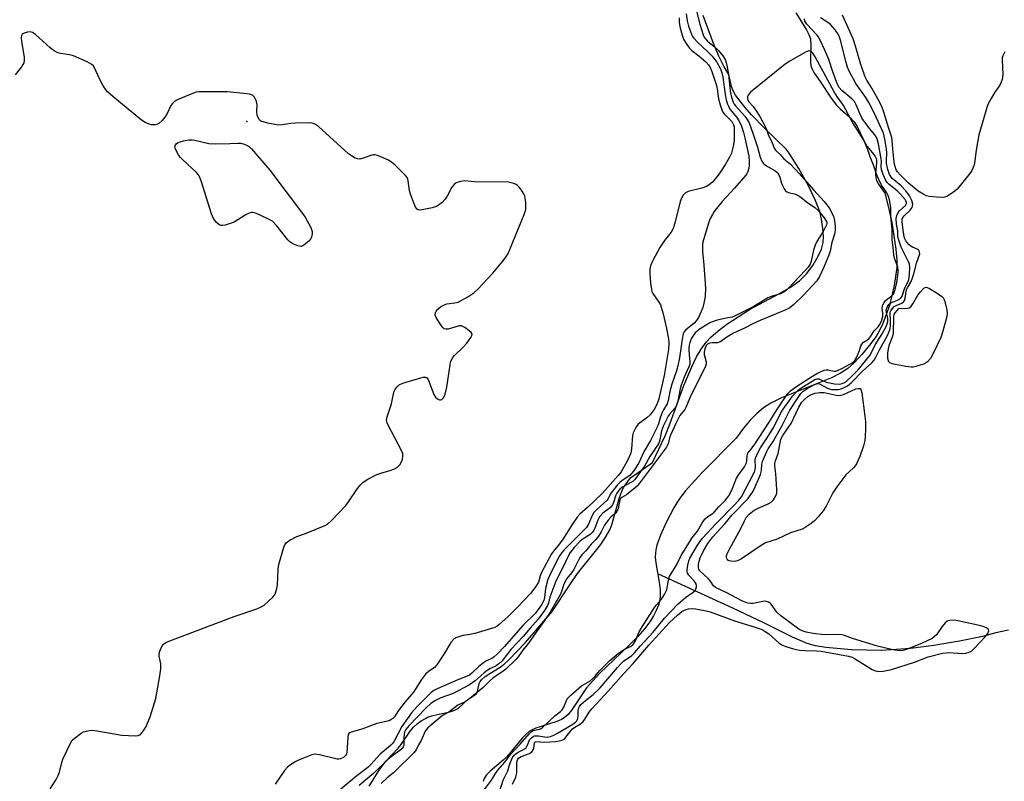
# Model space of a CAD drawing. Units: inches. Extents: x 1297766 to 1303766, y 553448 to 557448.
# Drawn here: x 1300863 to 1301179, y 554157 to 554401 of the extents above; entities that cross this region are included whole.
import ezdxf

# ---------------------------------------------------------------- set-up
doc = ezdxf.new("R2010")
doc.units = ezdxf.units.IN
doc.header["$MEASUREMENT"] = 0
for name, color, linetype in [('ELEV-Spot Elevation', 7, 'Continuous'), ('HYDRO-Single Line Stream', 4, 'Continuous'), ('HYDRO-Stream Poly Centerlines', 142, 'Continuous'), ('HYDRO-Water Body', 4, 'Continuous'), ('Undefined', 1, 'Continuous')]:
    doc.layers.add(name, color=color, linetype=linetype)

msp = doc.modelspace()

# ---------------------------------------------------------------- linework, layer by layer
at = {"layer": 'ELEV-Spot Elevation'}
msp.add_point((1300936, 554368.54, 325.66), dxfattribs=at)
at = {"layer": 'HYDRO-Single Line Stream'}
msp.add_lwpolyline([(1301180.11, 554205.45), (1301176.04, 554204.57), (1301171.74, 554203.46), (1301164.43, 554201.97), (1301156.19, 554200.59), (1301148.71, 554199.58), (1301139.45, 554198.99), (1301129.81, 554199.11), (1301121.57, 554199.88), (1301118.24, 554200.49), (1301115.6, 554201.19), (1301110.86, 554203.18), (1301101.89, 554207.71), (1301091.8, 554212.49), (1301067.68, 554223.48)], dxfattribs=at)
at = {"layer": 'HYDRO-Stream Poly Centerlines'}
for points in [[(1300975.19, 554155.43), (1300978.43, 554160.63), (1300980.49, 554163.52), (1300984.45, 554167.64), (1300985.49, 554168.81), (1300988.35, 554173.12), (1300989.49, 554174.51), (1300990.56, 554175.41), (1300991.89, 554176.36), (1300993.25, 554177.19), (1300994.14, 554177.64), (1300995.75, 554178.16), (1301001.45, 554179.42), (1301002.92, 554179.95), (1301003.88, 554180.5), (1301006.78, 554183.2), (1301008.97, 554184.66), (1301009.58, 554185.21), (1301009.78, 554185.49), (1301010.07, 554186.39), (1301010.48, 554188.39), (1301010.77, 554188.97), (1301011.21, 554189.53), (1301012.41, 554190.59), (1301013.86, 554191.56), (1301017.17, 554193.58), (1301018.46, 554194.62), (1301019.81, 554195.86), (1301025.34, 554201.47), (1301033.87, 554211.42), (1301039.46, 554220.01), (1301041.99, 554223.66), (1301047.34, 554230.27), (1301049.41, 554232.96), (1301051.21, 554235.56), (1301052.36, 554237.65), (1301052.86, 554238.94), (1301053.33, 554240.41), (1301055.38, 554248), (1301056.02, 554249.75), (1301056.75, 554251.2), (1301058.96, 554254.26), (1301066.04, 554259.27), (1301070.09, 554267.76), (1301071.72, 554271.88), (1301076.05, 554283.88), (1301078.58, 554289.93), (1301080.12, 554293.04), (1301081.6, 554295.57), (1301083.19, 554297.79), (1301084.69, 554299.43), (1301087.02, 554301.42), (1301089.87, 554303.54), (1301097.1, 554308.25), (1301106.54, 554313.25), (1301109.9, 554315.19), (1301113.16, 554317.47), (1301115.4, 554319.65), (1301117.36, 554322.35), (1301119.12, 554325.32), (1301120.18, 554327.65), (1301120.74, 554329.73), (1301120.81, 554331.64), (1301120.63, 554334.23), (1301120.18, 554337.19), (1301119.59, 554339.66), (1301118.19, 554343.37), (1301116, 554347.91), (1301112.9, 554353.46), (1301109.81, 554358.35), (1301108.82, 554359.68), (1301101.98, 554366.27), (1301097.69, 554370.69), (1301095.7, 554372.99), (1301094.06, 554375.04), (1301092.64, 554377.01), (1301091.84, 554378.35), (1301091.35, 554379.75), (1301090.44, 554383.58), (1301088.96, 554386.03), (1301087.27, 554389.48), (1301085.54, 554393.5), (1301082.23, 554402.54)], [(1301111.99, 554403.4), (1301115.4, 554397.94), (1301116.15, 554396.42), (1301116.61, 554395.01), (1301116.76, 554393.04), (1301116.62, 554387.7), (1301116.75, 554386.52), (1301117.03, 554385.51), (1301117.94, 554383.92), (1301119.73, 554381.41), (1301123.3, 554376.01), (1301125.03, 554373.75), (1301126.16, 554372.64), (1301129.29, 554369.89), (1301130.65, 554368.46), (1301131.61, 554366.89), (1301133.8, 554362.25), (1301134.75, 554360.58), (1301136.92, 554357.96), (1301137.38, 554357.3), (1301137.67, 554356.69), (1301137.77, 554356.2), (1301137.81, 554355.31), (1301137.5, 554351.85), (1301137.56, 554350.43), (1301137.83, 554349.62), (1301138.46, 554348.44), (1301140.48, 554345.57), (1301141.57, 554341.34), (1301142.72, 554336.16), (1301144.02, 554327.59), (1301144.31, 554324.13), (1301144.31, 554321.74), (1301143.51, 554315.95), (1301141.92, 554309.58), (1301139.84, 554303.8), (1301138.78, 554301.57), (1301137.65, 554299.65), (1301135.61, 554296.86), (1301133.06, 554293.81), (1301130.71, 554291.3), (1301128.56, 554289.37), (1301126.22, 554287.85), (1301123.36, 554286.39), (1301107.4, 554279.91), (1301103.92, 554278.23), (1301101.59, 554276.77), (1301099.41, 554274.95), (1301097.27, 554272.74), (1301095.16, 554270.19), (1301092.86, 554267.04), (1301081.95, 554256), (1301078.46, 554252.29), (1301076.57, 554250.09), (1301075.1, 554248.2), (1301073.8, 554246.3), (1301072.83, 554244.67), (1301070.37, 554239.94), (1301068.57, 554235.95), (1301067.43, 554232.7), (1301067.07, 554231.21), (1301066.92, 554230.13), (1301066.9, 554228.84), (1301067.06, 554227.1), (1301068.14, 554220.84), (1301068.47, 554218.25), (1301068.51, 554216.18), (1301068.28, 554214.64), (1301067.88, 554213.45), (1301067.16, 554211.77), (1301066.32, 554210.11), (1301065.39, 554208.46), (1301063.56, 554205.98), (1301061.18, 554203.31), (1301058.08, 554200.21), (1301049.16, 554191.66), (1301046.84, 554189.24), (1301044.89, 554186.94), (1301040.17, 554179.9), (1301038.95, 554178.43), (1301037.74, 554177.34), (1301036.8, 554176.8), (1301035.36, 554176.2), (1301028.58, 554174.01), (1301027.43, 554173.51), (1301026.46, 554172.96), (1301025.37, 554172.04), (1301024.22, 554170.84), (1301019.31, 554164.87), (1301018.18, 554163.82), (1301013.95, 554160.28), (1301012.8, 554159.06), (1301012.04, 554157.87), (1301011.75, 554156.91)]]:
    msp.add_lwpolyline(points, dxfattribs=at)
at = {"layer": 'HYDRO-Water Body'}
for points in [[(1300975.19, 554155.43, 0), (1300978.43, 554160.63, 0), (1300980.49, 554163.52, 0), (1300984.45, 554167.64, 0), (1300985.49, 554168.81, 0), (1300988.35, 554173.12, 0), (1300989.49, 554174.51, 0), (1300990.56, 554175.41, 0), (1300991.89, 554176.36, 0), (1300993.25, 554177.19, 0), (1300994.14, 554177.64, 0), (1300995.75, 554178.16, 0), (1301001.45, 554179.42, 0), (1301002.92, 554179.95, 0), (1301003.88, 554180.5, 0), (1301006.78, 554183.2, 0), (1301008.97, 554184.66, 0), (1301009.58, 554185.21, 0), (1301009.78, 554185.49, 0), (1301010.07, 554186.39, 0), (1301010.48, 554188.39, 0), (1301010.77, 554188.97, 0), (1301011.21, 554189.53, 0), (1301012.41, 554190.59, 0), (1301013.86, 554191.56, 0), (1301017.17, 554193.58, 0), (1301018.46, 554194.62, 0), (1301019.81, 554195.86, 0), (1301025.34, 554201.47, 0), (1301033.87, 554211.42, 0), (1301039.46, 554220.01, 0), (1301041.99, 554223.66, 0), (1301047.34, 554230.27, 0), (1301049.41, 554232.96, 0), (1301051.21, 554235.56, 0), (1301052.36, 554237.65, 0), (1301052.86, 554238.94, 0), (1301053.33, 554240.41, 0), (1301055.38, 554248, 0), (1301056.02, 554249.75, 0), (1301056.75, 554251.2, 0), (1301058.96, 554254.26, 0), (1301066.04, 554259.27, 0), (1301070.09, 554267.76, 0), (1301071.72, 554271.88, 0), (1301076.05, 554283.88, 0), (1301078.58, 554289.93, 0), (1301080.12, 554293.04, 0), (1301081.6, 554295.57, 0), (1301083.19, 554297.79, 0), (1301084.69, 554299.43, 0), (1301087.02, 554301.42, 0), (1301089.87, 554303.54, 0), (1301097.1, 554308.25, 0), (1301106.54, 554313.25, 0), (1301109.9, 554315.19, 0), (1301113.16, 554317.47, 0), (1301115.4, 554319.65, 0), (1301117.36, 554322.35, 0), (1301119.12, 554325.32, 0), (1301120.18, 554327.65, 0), (1301120.74, 554329.73, 0), (1301120.81, 554331.64, 0), (1301120.63, 554334.23, 0), (1301120.18, 554337.19, 0), (1301119.59, 554339.66, 0), (1301118.19, 554343.37, 0), (1301116, 554347.91, 0), (1301112.9, 554353.46, 0), (1301109.81, 554358.35, 0), (1301108.82, 554359.68, 0), (1301101.98, 554366.27, 0), (1301097.69, 554370.69, 0), (1301095.7, 554372.99, 0), (1301094.06, 554375.04, 0), (1301092.64, 554377.01, 0), (1301091.84, 554378.35, 0), (1301091.35, 554379.75, 0), (1301090.44, 554383.58, 0), (1301088.96, 554386.03, 0), (1301087.27, 554389.48, 0), (1301085.54, 554393.5, 0), (1301082.23, 554402.54, 0)], [(1301111.99, 554403.4, 0), (1301115.4, 554397.94, 0), (1301116.15, 554396.42, 0), (1301116.61, 554395.01, 0), (1301116.76, 554393.04, 0), (1301116.62, 554387.7, 0), (1301116.75, 554386.52, 0), (1301117.03, 554385.51, 0), (1301117.94, 554383.92, 0), (1301119.73, 554381.41, 0), (1301123.3, 554376.01, 0), (1301125.03, 554373.75, 0), (1301126.16, 554372.64, 0), (1301129.29, 554369.89, 0), (1301130.65, 554368.46, 0), (1301131.61, 554366.89, 0), (1301133.8, 554362.25, 0), (1301134.75, 554360.58, 0), (1301136.92, 554357.96, 0), (1301137.38, 554357.3, 0), (1301137.67, 554356.69, 0), (1301137.77, 554356.2, 0), (1301137.81, 554355.31, 0), (1301137.5, 554351.85, 0), (1301137.56, 554350.43, 0), (1301137.83, 554349.62, 0), (1301138.46, 554348.44, 0), (1301140.48, 554345.57, 0), (1301141.57, 554341.34, 0), (1301142.72, 554336.16, 0), (1301144.02, 554327.59, 0), (1301144.31, 554324.13, 0), (1301144.31, 554321.74, 0), (1301143.51, 554315.95, 0), (1301141.92, 554309.58, 0), (1301139.84, 554303.8, 0), (1301138.78, 554301.57, 0), (1301137.65, 554299.65, 0), (1301135.61, 554296.86, 0), (1301133.06, 554293.81, 0), (1301130.71, 554291.3, 0), (1301128.56, 554289.37, 0), (1301126.22, 554287.85, 0), (1301123.36, 554286.39, 0), (1301107.4, 554279.91, 0), (1301103.92, 554278.23, 0), (1301101.59, 554276.77, 0), (1301099.41, 554274.95, 0), (1301097.27, 554272.74, 0), (1301095.16, 554270.19, 0), (1301092.86, 554267.04, 0), (1301081.95, 554256, 0), (1301078.46, 554252.29, 0), (1301076.57, 554250.09, 0), (1301075.1, 554248.2, 0), (1301073.8, 554246.3, 0), (1301072.83, 554244.67, 0), (1301070.37, 554239.94, 0), (1301068.57, 554235.95, 0), (1301067.43, 554232.7, 0), (1301067.07, 554231.21, 0), (1301066.92, 554230.13, 0), (1301066.9, 554228.84, 0), (1301067.06, 554227.1, 0), (1301068.14, 554220.84, 0), (1301068.47, 554218.25, 0), (1301068.51, 554216.18, 0), (1301068.28, 554214.64, 0), (1301067.88, 554213.45, 0), (1301067.16, 554211.77, 0), (1301066.32, 554210.11, 0), (1301065.39, 554208.46, 0), (1301063.56, 554205.98, 0), (1301061.18, 554203.31, 0), (1301058.08, 554200.21, 0), (1301049.16, 554191.66, 0), (1301046.84, 554189.24, 0), (1301044.89, 554186.94, 0), (1301040.17, 554179.9, 0), (1301038.95, 554178.43, 0), (1301037.74, 554177.34, 0), (1301036.8, 554176.8, 0), (1301035.36, 554176.2, 0), (1301028.58, 554174.01, 0), (1301027.43, 554173.51, 0), (1301026.46, 554172.96, 0), (1301025.37, 554172.04, 0), (1301024.22, 554170.84, 0), (1301019.31, 554164.87, 0), (1301018.18, 554163.82, 0), (1301013.95, 554160.28, 0), (1301012.8, 554159.06, 0), (1301012.04, 554157.87, 0), (1301011.75, 554156.91, 0)]]:
    msp.add_polyline3d(points, dxfattribs=at)
at = {"layer": 'Undefined'}
for points, elevation in [([(1301080.12, 554403.89), (1301081.16, 554399.72), (1301082.2, 554396.34), (1301082.57, 554395.55), (1301082.87, 554395.1), (1301083.65, 554394.28), (1301085.73, 554392.61), (1301087.01, 554391.39), (1301088.57, 554389.61), (1301089.33, 554388.4), (1301089.74, 554387), (1301090.33, 554383.76), (1301090.85, 554378.31), (1301091.33, 554376.32), (1301091.9, 554374.7), (1301092.21, 554374.13), (1301092.66, 554373.52), (1301095.64, 554370.26), (1301096.14, 554369.54), (1301096.83, 554368.27), (1301097.41, 554366.94), (1301098.51, 554363.88), (1301099.62, 554360.34), (1301100.5, 554357.1), (1301101.01, 554355.86), (1301101.43, 554355.2), (1301101.83, 554354.81), (1301102.53, 554354.32), (1301105.3, 554352.73), (1301105.84, 554352.32), (1301106.15, 554351.97), (1301106.46, 554351.49), (1301106.82, 554350.69), (1301107.33, 554348.77), (1301107.64, 554347.98), (1301108.18, 554347), (1301108.67, 554346.36), (1301109.1, 554346.04), (1301109.61, 554345.82), (1301111.87, 554345.19), (1301112.89, 554344.75), (1301113.56, 554344.31), (1301115.33, 554342.81), (1301118.04, 554340.95), (1301118.95, 554340.15), (1301119.73, 554339.27), (1301121, 554337.63), (1301121.73, 554336.43), (1301121.85, 554336.03), (1301121.83, 554335.64), (1301121.5, 554334.73), (1301120.74, 554333.32), (1301118.72, 554330.09), (1301118.12, 554328.89), (1301117.63, 554327.28), (1301116.87, 554323.79), (1301116.53, 554322.81), (1301115.93, 554321.81), (1301115.08, 554320.83), (1301109.52, 554314.98), (1301108.87, 554314.36), (1301108.23, 554313.89), (1301106.99, 554313.33), (1301104.31, 554312.52), (1301103, 554312.01), (1301098.51, 554309.22), (1301092.32, 554306.09), (1301091.58, 554305.85), (1301090.1, 554305.6), (1301086.77, 554304.84), (1301084.59, 554304.05), (1301080.8, 554301.78), (1301080.27, 554301.37), (1301079.67, 554300.74), (1301078.47, 554299.07), (1301077.93, 554297.7), (1301077.75, 554296.83), (1301077.69, 554295.66), (1301077.76, 554293.59), (1301077.98, 554291.56), (1301077.94, 554290.77), (1301077.67, 554289.92), (1301076.15, 554286.59), (1301075.15, 554284), (1301074.85, 554282.86), (1301074.11, 554278.91), (1301073.82, 554277.82), (1301073.6, 554277.28), (1301073.27, 554276.76), (1301071.53, 554274.78), (1301071.03, 554274.09), (1301069.52, 554271.03), (1301068.87, 554269.33), (1301068.36, 554266.51), (1301068.13, 554265.74), (1301067.89, 554265.24), (1301065.13, 554261.14), (1301063.47, 554258.06), (1301060.32, 554253.78), (1301059.72, 554253.17), (1301059.28, 554252.86), (1301056.24, 554251.29), (1301055.51, 554250.68), (1301054.99, 554250.08), (1301054.55, 554249.41), (1301054.21, 554248.71), (1301053.55, 554246.42), (1301053.24, 554245.64), (1301052.52, 554244.81), (1301050.08, 554242.93), (1301049.04, 554241.84), (1301048.44, 554240.69), (1301047.53, 554238.15), (1301047.17, 554237.49), (1301046.73, 554236.88), (1301045.98, 554236.17), (1301043.49, 554234.52), (1301042.69, 554233.86), (1301040.9, 554231.96), (1301039.66, 554230.37), (1301038.94, 554229.15), (1301037.46, 554225.97), (1301035.05, 554221.15), (1301033.11, 554216.05), (1301032.63, 554214.15), (1301032.32, 554213.33), (1301031.38, 554211.8), (1301029.4, 554208.97), (1301026.77, 554206.11), (1301024.59, 554203.39), (1301020.62, 554199.23), (1301017.87, 554195.67), (1301016.78, 554194.63), (1301015.93, 554194.08), (1301013.91, 554193.12), (1301012.98, 554192.56), (1301012.08, 554191.84), (1301009.2, 554189.24), (1301007.4, 554187.95), (1301002.13, 554185.21), (1300998.21, 554183.75), (1300996.49, 554182.95), (1300994.99, 554181.94), (1300993.48, 554180.53), (1300987.9, 554174.8), (1300986.95, 554173.64), (1300986.56, 554172.81), (1300986.4, 554172.05), (1300986.33, 554171), (1300986.35, 554169.3), (1300986.27, 554168.5), (1300986.1, 554168.04), (1300985.78, 554167.57), (1300984.99, 554166.85), (1300982.33, 554164.93), (1300981.06, 554163.91), (1300976.66, 554159.59), (1300972.03, 554155.7)], 322), ([(1301178.89, 554390.89), (1301178.26, 554389.58), (1301178.13, 554389.04), (1301178.09, 554388.2), (1301178.31, 554383.63), (1301178.03, 554381.96), (1301177.69, 554380.88), (1301177.34, 554380.13), (1301175.75, 554377.89), (1301174.51, 554375.93), (1301173.66, 554374.41), (1301173.23, 554373.33), (1301170.58, 554364.24), (1301169.76, 554359.35), (1301169.21, 554355.13), (1301169.01, 554354.33), (1301168.72, 554353.57), (1301168.36, 554352.85), (1301167.69, 554351.88), (1301163.61, 554346.79), (1301162.53, 554345.85), (1301160.38, 554344.53), (1301159.62, 554344.25), (1301159.06, 554344.17), (1301157.02, 554344.24), (1301154.67, 554344.49), (1301153.7, 554344.75), (1301152.94, 554345.09), (1301151.2, 554346.19), (1301148.07, 554348.81), (1301145.44, 554351.31), (1301144.54, 554352.38), (1301144.12, 554353.09), (1301143.65, 554354.4), (1301143.44, 554355.54), (1301143.01, 554359.77), (1301142.85, 554362.43), (1301142.71, 554363.41), (1301141.78, 554366.24), (1301140.2, 554371.51), (1301139.61, 554373.06), (1301138.87, 554374.59), (1301136.32, 554379.17), (1301134.7, 554381.81), (1301134.08, 554383.04), (1301132.77, 554386.84), (1301131.12, 554392.64), (1301130.32, 554395.05), (1301126.89, 554402.65)], 326), ([(1301074.6, 554401.77), (1301074.59, 554400.36), (1301074.77, 554398.96), (1301075.26, 554396.94), (1301075.7, 554395.52), (1301076.07, 554394.73), (1301076.98, 554393.25), (1301077.83, 554392.09), (1301078.61, 554391.32), (1301080.91, 554389.6), (1301083.08, 554387.7), (1301084, 554386.72), (1301084.52, 554385.85), (1301085.05, 554384.56), (1301086.48, 554380.08), (1301086.72, 554379.05), (1301087.19, 554375.77), (1301087.7, 554373.86), (1301088.24, 554372.26), (1301088.6, 554371.54), (1301089.05, 554370.89), (1301091.45, 554368.5), (1301091.98, 554367.48), (1301092.15, 554366.79), (1301092.23, 554365.99), (1301092.14, 554362.54), (1301091.98, 554361.11), (1301091.7, 554359.71), (1301091.29, 554358.41), (1301090.7, 554357.12), (1301089.41, 554354.83), (1301088.01, 554352.68), (1301087.01, 554351.3), (1301085.19, 554349.12), (1301084.22, 554348.22), (1301083.36, 554347.72), (1301081.81, 554347.19), (1301077.41, 554346.07), (1301076.54, 554345.64), (1301075.87, 554344.97), (1301075.3, 554343.96), (1301074.86, 554342.86), (1301073.2, 554335.92), (1301072.66, 554334.25), (1301071.96, 554333.02), (1301069.82, 554330.38), (1301068.38, 554328.12), (1301066.15, 554324), (1301065.41, 554322.24), (1301065.2, 554321.24), (1301065.14, 554319.89), (1301065.37, 554316.7), (1301065.68, 554314.64), (1301065.83, 554314.07), (1301066.15, 554313.35), (1301068.02, 554310.67), (1301068.52, 554309.75), (1301068.82, 554308.99), (1301069.41, 554306.84), (1301070.48, 554302.2), (1301071.1, 554298.85), (1301071.26, 554297.44), (1301071.16, 554295.44), (1301069.78, 554287.06), (1301067.99, 554279.61), (1301067.4, 554277.86), (1301066.53, 554276.22), (1301065.21, 554274.5), (1301064.17, 554273.53), (1301061.46, 554271.47), (1301060.91, 554270.8), (1301060.47, 554270.05), (1301059.85, 554268.71), (1301059.63, 554267.89), (1301059.28, 554263.58), (1301059.01, 554262.17), (1301057.88, 554259.64), (1301055.98, 554256.22), (1301055.01, 554255.03), (1301049.84, 554249.3), (1301045.21, 554244.82), (1301042.77, 554242.69), (1301041.86, 554241.69), (1301040.28, 554239.39), (1301037.19, 554234.44), (1301035.79, 554232.61), (1301034.23, 554230.83), (1301033.6, 554229.91), (1301030.45, 554223.98), (1301030.01, 554222.89), (1301029.47, 554220.85), (1301028.65, 554219.43), (1301026.92, 554217.26), (1301022.7, 554212.83), (1301019.64, 554209.76), (1301016.87, 554207.27), (1301016.21, 554206.77), (1301015.5, 554206.36), (1301009.09, 554204.41), (1301007.42, 554204.05), (1301005.33, 554203.73), (1301004.26, 554203.46), (1301002.97, 554203), (1301002.29, 554202.55), (1301001.42, 554201.48), (1300999.33, 554198.06), (1300996.92, 554194.37), (1300996.16, 554193.55), (1300994.07, 554192.12), (1300993.22, 554191.33), (1300992.02, 554189.68), (1300989.36, 554185.62), (1300986.75, 554182.44), (1300984.6, 554179.66), (1300983.28, 554177.71), (1300982.76, 554177.13), (1300982.11, 554176.67), (1300981.61, 554176.44), (1300977.7, 554175.57), (1300972.9, 554173.78), (1300969.41, 554172.73), (1300968.98, 554172.53), (1300968.7, 554172.3), (1300968.5, 554171.97), (1300968.33, 554171.22), (1300968.19, 554167.74), (1300968.03, 554166.3), (1300967.88, 554165.77), (1300967.64, 554165.32), (1300967.33, 554164.93), (1300966.95, 554164.61), (1300966.02, 554164.2), (1300965.52, 554164.12), (1300964.99, 554164.14), (1300959.31, 554165.54), (1300957.89, 554165.7), (1300956.8, 554165.47), (1300954.1, 554164.47), (1300952.5, 554163.81), (1300951.44, 554163.25), (1300949.95, 554162.27), (1300949.03, 554161.55), (1300948.08, 554160.46), (1300945.1, 554156.13)], 326), ([(1301017.11, 554153.92), (1301018.17, 554157.4), (1301019.68, 554160.32), (1301020.21, 554162.28), (1301020.77, 554163.88), (1301021.14, 554164.63), (1301021.69, 554165.36), (1301022.23, 554165.86), (1301022.97, 554166.36), (1301024.7, 554167.23), (1301025.38, 554167.69), (1301025.82, 554168.34), (1301026.32, 554169.69), (1301026.63, 554170.26), (1301027.22, 554170.98), (1301027.75, 554171.4), (1301028.1, 554171.56), (1301028.63, 554171.63), (1301029.48, 554171.57), (1301032, 554171.19), (1301032.82, 554171.24), (1301033.36, 554171.37), (1301034.34, 554171.79), (1301035.55, 554172.44), (1301040.45, 554175.35), (1301041.37, 554176.01), (1301041.76, 554176.45), (1301042.04, 554177.13), (1301042.15, 554177.98), (1301042.2, 554179.75), (1301042.36, 554180.57), (1301042.58, 554181.01), (1301043.09, 554181.66), (1301044.5, 554182.97), (1301046.97, 554184.88), (1301049.21, 554187.02), (1301054.77, 554193.55), (1301055.94, 554194.83), (1301056.76, 554195.52), (1301059.38, 554197.39), (1301060.23, 554198.15), (1301062.17, 554200.47), (1301066.22, 554204.86), (1301069.84, 554209.29), (1301074.14, 554213.85), (1301076.54, 554215.91), (1301079.07, 554217.68), (1301079.64, 554218.21), (1301079.89, 554218.63), (1301080.1, 554219.34), (1301080.1, 554219.82), (1301079.96, 554220.27), (1301079.26, 554221.34), (1301077.6, 554223.11), (1301077.25, 554223.73), (1301077.13, 554224.18), (1301077.1, 554224.95), (1301077.28, 554226.33), (1301077.6, 554227.7), (1301077.93, 554228.5), (1301080.38, 554232.67), (1301082.04, 554234.92), (1301086.28, 554239.52), (1301092.54, 554245.83), (1301093.66, 554247.12), (1301094.48, 554248.26), (1301098.38, 554255.58), (1301098.83, 554256.54), (1301099.04, 554257.66), (1301098.93, 554260.21), (1301099.11, 554260.92), (1301099.56, 554261.92), (1301100.61, 554263.9), (1301102.74, 554267.11), (1301104.65, 554270.19), (1301105.88, 554272.46), (1301107.13, 554275.15), (1301107.87, 554276.34), (1301110.86, 554280.48), (1301112.48, 554282.2), (1301113.24, 554282.84), (1301114.36, 554283.62), (1301118.05, 554285.82), (1301118.8, 554286.06), (1301119.28, 554286.02), (1301121.71, 554285.02), (1301124.33, 554284.43), (1301126.06, 554284.36), (1301126.85, 554284.52), (1301127.52, 554284.83), (1301128.2, 554285.32), (1301129.88, 554286.85), (1301131.91, 554288.97), (1301135.63, 554293.48), (1301136.2, 554294.46), (1301137.32, 554296.94), (1301139.57, 554300.48), (1301140.79, 554302.63), (1301141.25, 554303.63), (1301141.44, 554304.4), (1301141.43, 554305.41), (1301140.93, 554307.9), (1301141.01, 554308.53), (1301141.35, 554309.27), (1301141.78, 554309.84), (1301142.2, 554310.26), (1301142.92, 554310.67), (1301144.51, 554311.31), (1301145.25, 554311.69), (1301145.74, 554312.1), (1301146, 554312.5), (1301146.85, 554315.24), (1301147.82, 554317.02), (1301148.14, 554317.79), (1301148.42, 554319.55), (1301148.51, 554321.72), (1301148.34, 554322.78), (1301148.07, 554323.57), (1301145.75, 554328.26), (1301144.91, 554330.53), (1301144.69, 554331.62), (1301144.67, 554333.53), (1301144.19, 554335.57), (1301144.15, 554337.41), (1301144.3, 554338.38), (1301144.75, 554339.34), (1301145.26, 554339.97), (1301147.05, 554341.62), (1301147.4, 554342.2), (1301147.41, 554342.61), (1301147.25, 554343.05), (1301146.96, 554343.52), (1301145.4, 554345.34), (1301144.4, 554346.31), (1301141.85, 554348.39), (1301141.26, 554348.98), (1301140.77, 554349.66), (1301139.92, 554351.54), (1301139.44, 554353.2), (1301139.32, 554354.11), (1301139.37, 554355.95), (1301139.31, 554356.58), (1301138.43, 554361.42), (1301138.16, 554362.51), (1301137.86, 554363.3), (1301137.24, 554364.25), (1301135.59, 554366.25), (1301133.26, 554369.55), (1301132.42, 554371.07), (1301131.31, 554373.91), (1301130.76, 554374.9), (1301129.89, 554375.79), (1301126.67, 554378.42), (1301125.8, 554379.41), (1301125.34, 554380.36), (1301123.83, 554384.42), (1301122.56, 554388.37), (1301121.25, 554391.39), (1301119.62, 554394.77), (1301119.07, 554395.77), (1301118.58, 554396.45), (1301115.46, 554399.78), (1301114.86, 554400.69), (1301114.75, 554401.44)], 322), ([(1300872.97, 554154.55), (1300874.83, 554157.6), (1300875.54, 554158.9), (1300875.93, 554159.98), (1300876.7, 554163.03), (1300877.05, 554164.12), (1300879.57, 554169.44), (1300880.05, 554170.16), (1300880.63, 554170.76), (1300882.88, 554172.45), (1300883.61, 554172.85), (1300884.45, 554173.12), (1300885.61, 554173.32), (1300886.49, 554173.38), (1300887.95, 554173.22), (1300894.06, 554172.08), (1300895.82, 554171.82), (1300900.27, 554171.6), (1300901.11, 554171.67), (1300901.81, 554171.96), (1300902.35, 554172.51), (1300902.98, 554173.4), (1300903.7, 554174.6), (1300904.18, 554175.6), (1300904.97, 554177.71), (1300906.77, 554183.57), (1300908.08, 554190.78), (1300908.42, 554193.1), (1300908.39, 554194.7), (1300907.87, 554197.14), (1300907.87, 554197.95), (1300908.09, 554198.77), (1300908.53, 554199.84), (1300908.95, 554200.58), (1300909.3, 554201), (1300909.98, 554201.47), (1300911.3, 554202.04), (1300931.9, 554209.89), (1300939.22, 554212.33), (1300940.53, 554212.9), (1300941.51, 554213.5), (1300943.07, 554214.83), (1300944.34, 554216.05), (1300944.86, 554216.72), (1300945.2, 554217.45), (1300945.58, 554218.78), (1300945.77, 554219.89), (1300946.03, 554225.06), (1300946.21, 554226.48), (1300947.82, 554232.06), (1300948.14, 554232.85), (1300948.61, 554233.5), (1300949.73, 554234.29), (1300952, 554235.47), (1300954.82, 554236.49), (1300959.72, 554238.46), (1300961.06, 554239.04), (1300961.82, 554239.46), (1300963.14, 554240.63), (1300967.69, 554245.4), (1300968.55, 554246.56), (1300971.44, 554250.91), (1300972.5, 554252.16), (1300973.3, 554252.91), (1300974.77, 554253.85), (1300977.63, 554255.36), (1300978.95, 554255.82), (1300982.27, 554256.77), (1300983.33, 554257.16), (1300984.25, 554257.75), (1300985.03, 554258.5), (1300985.48, 554259.17), (1300985.84, 554260.21), (1300986.03, 554261.28), (1300985.96, 554262.06), (1300985.54, 554263.07), (1300981.32, 554271.19), (1300980.98, 554271.98), (1300980.79, 554272.78), (1300980.95, 554273.87), (1300982.34, 554278.03), (1300982.95, 554281.21), (1300983.2, 554282.04), (1300983.62, 554282.8), (1300984.14, 554283.49), (1300984.77, 554284.07), (1300985.26, 554284.35), (1300986.35, 554284.75), (1300991.73, 554286.37), (1300992.55, 554286.57), (1300993.29, 554286.6), (1300993.68, 554286.41), (1300994.11, 554285.79), (1300995.92, 554281.05), (1300996.47, 554280.12), (1300997.1, 554279.61), (1300997.78, 554279.31), (1300998.01, 554279.29), (1300998.44, 554279.42), (1300998.97, 554279.9), (1300999.51, 554281.13), (1301000.11, 554283.32), (1301001.11, 554290.54), (1301001.28, 554291.39), (1301001.57, 554292.16), (1301001.97, 554292.86), (1301002.5, 554293.52), (1301005.31, 554296.14), (1301006.48, 554297.44), (1301007.83, 554299.28), (1301008.15, 554299.96), (1301008.18, 554300.33), (1301007.9, 554300.89), (1301007.3, 554301.47), (1301005.85, 554302.52), (1301004.84, 554303.01), (1301004.08, 554303.02), (1301001.62, 554302.23), (1301000.5, 554301.95), (1300999.72, 554301.91), (1300999.28, 554302.08), (1300998.89, 554302.4), (1300998.37, 554303.04), (1300996.77, 554305.46), (1300996.37, 554306.47), (1300996.44, 554307.25), (1300996.67, 554307.72), (1300997.21, 554308.34), (1300998.07, 554309.08), (1300999.02, 554309.7), (1301000.1, 554310.05), (1301002.65, 554310.37), (1301003.71, 554310.67), (1301006.77, 554312.35), (1301008.73, 554313.6), (1301010.01, 554314.8), (1301014.88, 554319.9), (1301018.03, 554323.76), (1301019.25, 554325.4), (1301019.71, 554326.2), (1301020.3, 554327.55), (1301024.87, 554338.71), (1301025.39, 554340.37), (1301025.45, 554341.23), (1301025.37, 554342.69), (1301025.24, 554343.86), (1301025.04, 554344.7), (1301024.68, 554345.48), (1301024.06, 554346.48), (1301023.36, 554347.42), (1301022.77, 554348.03), (1301022.31, 554348.33), (1301021.54, 554348.67), (1301020.73, 554348.92), (1301019.87, 554349.06), (1301009.07, 554349.21), (1301007.88, 554349.28), (1301005.83, 554349.55), (1301004.42, 554349.33), (1301003.08, 554348.85), (1301002.41, 554348.38), (1301001.74, 554347.45), (1301000.17, 554344.6), (1300999.52, 554343.61), (1300998.55, 554342.58), (1300997.46, 554341.68), (1300996.73, 554341.28), (1300995.36, 554340.88), (1300992.22, 554340.23), (1300991.41, 554340.14), (1300990.93, 554340.19), (1300990.53, 554340.41), (1300990.08, 554341.04), (1300988.5, 554344.92), (1300988.13, 554346.35), (1300987.73, 554349.52), (1300987.59, 554350.07), (1300987.35, 554350.56), (1300986.83, 554351.24), (1300986.03, 554352.08), (1300983.5, 554354.57), (1300982.39, 554355.51), (1300981.38, 554356.09), (1300978.99, 554357.2), (1300977.92, 554357.65), (1300977.12, 554357.87), (1300976.58, 554357.88), (1300976.03, 554357.78), (1300973.26, 554356.78), (1300972.18, 554356.51), (1300971.41, 554356.53), (1300970.69, 554356.8), (1300969.53, 554357.48), (1300968.62, 554358.19), (1300958.96, 554366.89), (1300958.04, 554367.55), (1300957.34, 554367.87), (1300956.82, 554368), (1300955.96, 554368.08), (1300951.58, 554368.05), (1300950.14, 554367.92), (1300947.32, 554367.43), (1300946.19, 554367.37), (1300942.75, 554367.98), (1300940.82, 554368.5), (1300940.36, 554368.76), (1300940.02, 554369.12), (1300939.63, 554369.78), (1300939.35, 554370.52), (1300939.24, 554371.61), (1300939.33, 554373.86), (1300939.12, 554374.96), (1300938.76, 554375.74), (1300938.31, 554376.45), (1300937.93, 554376.83), (1300937.52, 554377.07), (1300936.83, 554377.3), (1300936.02, 554377.44), (1300929.73, 554378.06), (1300921.48, 554378.09), (1300920.6, 554378.05), (1300919.74, 554377.9), (1300918.34, 554377.41), (1300914.17, 554375.69), (1300913.36, 554375.31), (1300912.67, 554374.84), (1300912.12, 554374.31), (1300911.66, 554373.67), (1300910.31, 554370.89), (1300909.74, 554369.93), (1300908.84, 554368.85), (1300907.82, 554367.91), (1300907.37, 554367.65), (1300906.59, 554367.47), (1300905.47, 554367.49), (1300904.64, 554367.66), (1300903.36, 554368.23), (1300902.23, 554368.97), (1300893.08, 554376.51), (1300891.35, 554378.09), (1300890.62, 554378.99), (1300889.85, 554380.23), (1300888.87, 554382.04), (1300887.15, 554385.76), (1300886.7, 554386.47), (1300886.31, 554386.86), (1300884.78, 554387.7), (1300880.39, 554389.58), (1300879.14, 554389.89), (1300876.22, 554390.3), (1300875.39, 554390.57), (1300874.6, 554390.93), (1300873.88, 554391.39), (1300872.99, 554392.13), (1300868.28, 554396.46), (1300867.32, 554397.09), (1300866.55, 554397.31), (1300865.73, 554397.22), (1300864.66, 554396.88), (1300864, 554396.49), (1300863.76, 554396.11), (1300863.67, 554395.34), (1300863.77, 554394.19), (1300864.57, 554389.2), (1300864.59, 554388.13), (1300864.47, 554387.36), (1300864.24, 554386.85), (1300863.78, 554386.11), (1300861.77, 554383.52)], 326), ([(1301011.89, 554154.01), (1301014.45, 554157.37), (1301015.71, 554159.56), (1301016.42, 554160.54), (1301018.63, 554163.12), (1301020.52, 554165.61), (1301023.62, 554168.9), (1301026.47, 554172.21), (1301027.11, 554172.83), (1301027.78, 554173.27), (1301028.2, 554173.41), (1301029.86, 554173.68), (1301030.32, 554173.89), (1301030.9, 554174.33), (1301034.74, 554178), (1301036.5, 554179.44), (1301037.04, 554179.98), (1301037.54, 554180.78), (1301038.7, 554183.41), (1301039.07, 554183.93), (1301039.79, 554184.67), (1301043.28, 554187.59), (1301045.89, 554189.17), (1301046.9, 554189.95), (1301047.67, 554190.74), (1301048.44, 554191.83), (1301049.09, 554192.54), (1301052.38, 554195.72), (1301055.1, 554198.07), (1301057, 554199.42), (1301059.17, 554200.34), (1301059.68, 554200.73), (1301060.05, 554201.14), (1301060.61, 554202.1), (1301061.61, 554204.73), (1301062.66, 554206.57), (1301066.61, 554212.72), (1301067.31, 554213.63), (1301068.9, 554215.41), (1301070, 554217.09), (1301070.57, 554218.44), (1301071.1, 554221.5), (1301071.5, 554222.69), (1301073.91, 554226.71), (1301075.17, 554229.35), (1301077.61, 554233.37), (1301078.64, 554234.94), (1301080.38, 554237.2), (1301082.19, 554240.15), (1301082.93, 554241.17), (1301083.7, 554241.93), (1301085.13, 554242.81), (1301085.76, 554243.29), (1301087.27, 554245.03), (1301089.3, 554247.06), (1301090.49, 554248.56), (1301091.3, 554250.09), (1301092.98, 554254.17), (1301093.73, 554255.38), (1301095.45, 554257.85), (1301096.03, 554258.87), (1301096.29, 554259.78), (1301096.32, 554261.37), (1301096.41, 554261.76), (1301096.61, 554262.19), (1301097.61, 554263.45), (1301098.77, 554265.14), (1301103.38, 554272.15), (1301106.05, 554276.44), (1301108.61, 554280.28), (1301109.41, 554281.37), (1301110.25, 554282.17), (1301112.28, 554283.67), (1301117.24, 554286.92), (1301118.64, 554287.72), (1301121.06, 554288.78), (1301121.63, 554288.95), (1301122.35, 554288.94), (1301124.13, 554288.49), (1301124.62, 554288.51), (1301125.14, 554288.64), (1301126.92, 554289.43), (1301130.25, 554291.27), (1301130.9, 554291.94), (1301131.45, 554292.95), (1301132.36, 554295.08), (1301132.76, 554296.63), (1301133.07, 554297.17), (1301133.67, 554297.76), (1301134.94, 554298.57), (1301135.32, 554298.9), (1301135.94, 554299.67), (1301137.04, 554301.43), (1301138.36, 554302.74), (1301138.8, 554303.32), (1301139.37, 554304.53), (1301139.84, 554306.15), (1301139.88, 554306.99), (1301139.66, 554308.83), (1301139.86, 554309.72), (1301140.21, 554310.46), (1301140.62, 554311.06), (1301141.19, 554311.56), (1301142.76, 554312.62), (1301143.05, 554312.93), (1301143.34, 554313.44), (1301143.76, 554314.69), (1301144.3, 554316.91), (1301144.78, 554320.17), (1301144.78, 554321.02), (1301144.67, 554321.79), (1301143.57, 554324.7), (1301143.32, 554325.73), (1301143.17, 554328.26), (1301142.84, 554330.65), (1301142.84, 554333.81), (1301142.41, 554338.2), (1301142.44, 554340.99), (1301141.98, 554343.41), (1301141.65, 554344.5), (1301141.11, 554345.72), (1301140.73, 554346.35), (1301139.44, 554348.08), (1301138.52, 554349.95), (1301137.83, 554351.68), (1301137.06, 554354), (1301135.76, 554357.19), (1301134.93, 554359.82), (1301133.75, 554362.51), (1301130.2, 554368.12), (1301127.09, 554373.84), (1301126.51, 554374.74), (1301125.25, 554376.38), (1301124.25, 554378.01), (1301118.16, 554389.3), (1301117.38, 554390.44), (1301116.84, 554390.96), (1301116.49, 554391.13), (1301116.08, 554391.17), (1301115.09, 554390.81), (1301110.04, 554387.83), (1301108.56, 554386.87), (1301097.38, 554377.89), (1301096.65, 554377.03), (1301096.47, 554376.54), (1301096.42, 554376.03), (1301096.61, 554375.27), (1301096.92, 554374.83), (1301098.25, 554373.39), (1301099.05, 554372.27), (1301100.41, 554370.1), (1301102.14, 554366.92), (1301102.59, 554365.96), (1301103.23, 554364.1), (1301104.29, 554362.07), (1301105.05, 554360), (1301105.44, 554359.36), (1301106.77, 554358.06), (1301108.08, 554356.61), (1301110.2, 554354.87), (1301113.06, 554351.9), (1301117.67, 554346.52), (1301121.01, 554342.92), (1301122.61, 554340.89), (1301123.99, 554338.15), (1301124.24, 554337.33), (1301124.46, 554335.94), (1301124.57, 554334.73), (1301124.54, 554333.67), (1301124.3, 554332.44), (1301123.49, 554329.71), (1301122.93, 554326.98), (1301122.51, 554325.72), (1301120.94, 554321.83), (1301119.55, 554318.89), (1301118.7, 554317.45), (1301114.42, 554312.82), (1301111.35, 554309.88), (1301109.99, 554308.8), (1301108.75, 554308.18), (1301100.73, 554304.83), (1301098.18, 554303.7), (1301095.5, 554302.27), (1301091.96, 554300.64), (1301089.86, 554299.42), (1301087.57, 554297.84), (1301086.82, 554297.62), (1301085.1, 554297.57), (1301084.28, 554297.45), (1301083.6, 554297.12), (1301083.23, 554296.73), (1301082.76, 554295.71), (1301082.55, 554294.59), (1301082.62, 554293.86), (1301083.19, 554291.48), (1301083.19, 554290.87), (1301082.97, 554290.07), (1301077.97, 554279.92), (1301076.72, 554276.86), (1301076.36, 554276.25), (1301074.82, 554274.29), (1301073.49, 554271.74), (1301071.73, 554267.97), (1301071.45, 554267.16), (1301070.99, 554265.21), (1301070.46, 554264.12), (1301065.41, 554257.25), (1301061.17, 554251.75), (1301060.37, 554250.97), (1301058.92, 554249.94), (1301057.68, 554248.88), (1301056.14, 554247.99), (1301055.79, 554247.65), (1301055.55, 554247.2), (1301055.4, 554246.68), (1301055, 554244.45), (1301054.61, 554243.54), (1301054.2, 554243.02), (1301052.68, 554241.65), (1301051.81, 554240.68), (1301050.67, 554239.12), (1301049.59, 554236.94), (1301048.7, 554235.63), (1301047.82, 554234.58), (1301046.31, 554233.06), (1301044.66, 554230.91), (1301043.39, 554229.6), (1301042.81, 554228.86), (1301042.35, 554228.11), (1301041.43, 554226.15), (1301040.75, 554224.96), (1301040, 554223.82), (1301038.59, 554222), (1301037.9, 554220.89), (1301037.47, 554219.9), (1301036.86, 554217.82), (1301036.53, 554217.02), (1301033.17, 554211.23), (1301030.92, 554207.89), (1301028.68, 554204.81), (1301026.31, 554201.34), (1301024.48, 554199.03), (1301022.95, 554196.92), (1301022.2, 554196.06), (1301018.96, 554192.96), (1301017.7, 554191.98), (1301015.93, 554190.87), (1301014.85, 554190.06), (1301013.77, 554189.1), (1301011.65, 554187.02), (1301007.45, 554183.56), (1301005.93, 554182.53), (1301003.65, 554181.37), (1301000.75, 554179.15), (1300998.65, 554178.07), (1300994.02, 554174.14), (1300993.19, 554173.06), (1300992.81, 554172.33), (1300991.91, 554170.14), (1300990.98, 554168.69), (1300990.24, 554167.1), (1300989.47, 554166.09), (1300987.53, 554164.07), (1300985.47, 554162.22), (1300982.98, 554159.72), (1300980.97, 554158.11), (1300979.08, 554156.34)], 320)]:
    msp.add_lwpolyline(points, dxfattribs=dict(at, elevation=elevation))
at = {"layer": 'Undefined', "elevation": 326}
for points in [[(1300925.87, 554361.37), (1300930.57, 554361.43), (1300933.18, 554361.62), (1300934.03, 554361.6), (1300935.11, 554361.29), (1300936.15, 554360.83), (1300936.87, 554360.38), (1300937.51, 554359.8), (1300943.41, 554352.9), (1300953.85, 554339.07), (1300954.69, 554337.85), (1300956.47, 554334.57), (1300956.94, 554333.26), (1300956.96, 554332.49), (1300956.76, 554331.47), (1300956.41, 554330.77), (1300955.85, 554330.15), (1300954.31, 554328.91), (1300953.85, 554328.65), (1300953.37, 554328.5), (1300952.85, 554328.52), (1300952.32, 554328.67), (1300950.72, 554329.37), (1300949.73, 554329.99), (1300949.11, 554330.59), (1300945.51, 554335.23), (1300944.31, 554336.48), (1300943.58, 554336.94), (1300942.54, 554337.44), (1300939.05, 554339), (1300937.99, 554339.36), (1300937.47, 554339.41), (1300936.69, 554339.2), (1300935.42, 554338.49), (1300931.88, 554336.26), (1300929, 554335.3), (1300928.18, 554335.15), (1300927.66, 554335.2), (1300927, 554335.56), (1300926.2, 554336.3), (1300925.34, 554337.4), (1300924.66, 554338.92), (1300921.33, 554349.47), (1300920.71, 554351.09), (1300920.41, 554351.56), (1300919.85, 554352.19), (1300915.43, 554356.2), (1300914.69, 554356.96), (1300914.19, 554357.67), (1300913.35, 554359.2), (1300913.03, 554359.96), (1300912.93, 554360.44), (1300913.11, 554361.04), (1300913.39, 554361.37), (1300913.81, 554361.65), (1300914.6, 554361.99), (1300915.74, 554362.35), (1300917.45, 554362.7), (1300918.48, 554362.71), (1300919.31, 554362.6), (1300923.83, 554361.49)], [(1301148.93, 554289.77), (1301147.2, 554289.99), (1301142.85, 554290.85), (1301142.12, 554291.15), (1301141.79, 554291.46), (1301141.61, 554291.83), (1301141.45, 554292.58), (1301141.41, 554293.4), (1301141.46, 554294.23), (1301141.66, 554295.65), (1301141.99, 554297.03), (1301142.98, 554299.49), (1301143.21, 554300.55), (1301143.33, 554306.06), (1301143.48, 554306.63), (1301143.82, 554307.22), (1301144.94, 554308.55), (1301147.71, 554308.65), (1301148.22, 554308.8), (1301148.77, 554309.17), (1301149.43, 554310.04), (1301151.03, 554312.84), (1301151.87, 554313.98), (1301152.97, 554315.12), (1301153.37, 554315.36), (1301153.8, 554315.42), (1301154.76, 554315.04), (1301157.26, 554313.46), (1301158.71, 554312.46), (1301159.29, 554311.86), (1301159.74, 554310.86), (1301160.27, 554308.61), (1301160.47, 554307.19), (1301160.37, 554306.06), (1301159.04, 554301.27), (1301158.4, 554299.33), (1301156.09, 554294.34), (1301155.06, 554292.58), (1301154.15, 554291.49), (1301153.18, 554290.9), (1301150.37, 554289.98), (1301149.51, 554289.8)], [(1301092.18, 554227.5), (1301091.12, 554227.58), (1301090.62, 554227.7), (1301090.2, 554227.91), (1301089.89, 554228.22), (1301089.72, 554228.62), (1301089.75, 554229.35), (1301089.97, 554229.98), (1301090.79, 554231.67), (1301094.23, 554237.88), (1301095.45, 554240.53), (1301096.03, 554241.56), (1301096.98, 554242.63), (1301098.58, 554243.89), (1301099.86, 554244.54), (1301103.04, 554245.93), (1301104.03, 554246.48), (1301104.83, 554247.29), (1301105.57, 554248.52), (1301105.81, 554249.34), (1301105.86, 554250.51), (1301105.53, 554255.6), (1301105.22, 554258.16), (1301105.21, 554258.94), (1301105.39, 554259.72), (1301106.31, 554262.11), (1301107.17, 554266.69), (1301107.73, 554267.9), (1301109.72, 554270.65), (1301110.4, 554271.74), (1301112.95, 554276.96), (1301113.9, 554278.52), (1301114.8, 554279.52), (1301115.81, 554280.4), (1301116.76, 554280.96), (1301118.05, 554281.44), (1301119.67, 554281.66), (1301121.03, 554281.66), (1301124.86, 554280.78), (1301125.88, 554280.73), (1301126.45, 554280.81), (1301127.2, 554281.04), (1301129.76, 554282.24), (1301131.19, 554282.78), (1301131.94, 554282.97), (1301132.54, 554282.89), (1301132.79, 554282.57), (1301133.06, 554281.54), (1301134.1, 554274.08), (1301134.27, 554272.33), (1301134.31, 554269.77), (1301134.21, 554267.7), (1301134.02, 554266.22), (1301133.59, 554264.58), (1301132.45, 554261.09), (1301131.44, 554258.79), (1301130.97, 554258.12), (1301130.43, 554257.5), (1301127.97, 554255.22), (1301125.12, 554251.42), (1301123.82, 554249.44), (1301121.62, 554245.24), (1301120.7, 554243.75), (1301119.1, 554241.78), (1301117.95, 554240.54), (1301116.85, 554239.65), (1301114.97, 554238.36), (1301113.93, 554237.87), (1301110.28, 554236.71), (1301105.94, 554234.69), (1301102.24, 554233.46), (1301100.48, 554232.37), (1301094.57, 554228.29), (1301093.26, 554227.69)]]:
    msp.add_lwpolyline(points, close=True, dxfattribs=at)
at = {"layer": 'Undefined'}
for points in [[(1301076.81, 554403, 324), (1301077.15, 554400.79, 324), (1301077.58, 554399.11, 324), (1301078.46, 554396.56, 324), (1301078.83, 554395.81, 324), (1301079.24, 554395.2, 324), (1301080.39, 554393.95, 324), (1301083.79, 554390.88, 324), (1301085.15, 554389.49, 324), (1301086.6, 554387.59, 324), (1301087.75, 554385.39, 324), (1301088.21, 554384.1, 324), (1301088.54, 554382.76, 324), (1301089.31, 554377.15, 324), (1301089.66, 554375.46, 324), (1301090.08, 554374.05, 324), (1301090.42, 554373.23, 324), (1301090.83, 554372.49, 324), (1301093.06, 554369.79, 324), (1301093.69, 554368.86, 324), (1301094.52, 554366.99, 324), (1301095.22, 554365.04, 324), (1301095.64, 554363.33, 324), (1301096.83, 554357.41, 324), (1301096.97, 554355.78, 324), (1301096.96, 554354.38, 324), (1301096.84, 554353.57, 324), (1301096.54, 554352.51, 324), (1301096.21, 554351.76, 324), (1301095.91, 554351.28, 324), (1301092.34, 554347.11, 324), (1301088.32, 554342.84, 324), (1301086.48, 554340.65, 324), (1301085.81, 554339.72, 324), (1301085.21, 554338.7, 324), (1301084.52, 554337.39, 324), (1301084.07, 554336.3, 324), (1301082.33, 554330.61, 324), (1301082.07, 554329.46, 324), (1301081.98, 554328.59, 324), (1301082, 554326.83, 324), (1301082.47, 554322.48, 324), (1301082.97, 554315.07, 324), (1301082.87, 554312.41, 324), (1301082.5, 554310.25, 324), (1301082.14, 554308.92, 324), (1301081.62, 554307.6, 324), (1301080.73, 554305.73, 324), (1301080.14, 554304.72, 324), (1301079.4, 554303.89, 324), (1301076.59, 554301.65, 324), (1301076.12, 554301.08, 324), (1301075.83, 554300.47, 324), (1301075.47, 554298.8, 324), (1301074.65, 554292.74, 324), (1301074.15, 554290.26, 324), (1301073.69, 554288.63, 324), (1301072.25, 554284.37, 324), (1301071.61, 554281.93, 324), (1301071, 554279.13, 324), (1301070.66, 554278.04, 324), (1301069.49, 554276.07, 324), (1301069.1, 554275.28, 324), (1301068.57, 554273.89, 324), (1301067.91, 554271.61, 324), (1301067.37, 554270.36, 324), (1301065.33, 554266.3, 324), (1301063.29, 554262.8, 324), (1301061.53, 554258.95, 324), (1301059.94, 554256.49, 324), (1301059.32, 554255.67, 324), (1301058.75, 554255.09, 324), (1301056.26, 554253.42, 324), (1301055.58, 554252.85, 324), (1301054.78, 554252.01, 324), (1301052.81, 554249.52, 324), (1301051.82, 554247.68, 324), (1301051.46, 554247.19, 324), (1301048.15, 554244.2, 324), (1301047.24, 554243.16, 324), (1301046.67, 554242.22, 324), (1301045.49, 554239.4, 324), (1301044.9, 554238.4, 324), (1301037.7, 554231.17, 324), (1301036.95, 554230.34, 324), (1301036.18, 554229.25, 324), (1301033.37, 554223.86, 324), (1301032.45, 554221.76, 324), (1301031.69, 554218.81, 324), (1301031.44, 554215.97, 324), (1301031.2, 554214.95, 324), (1301030.39, 554213.54, 324), (1301028.47, 554210.91, 324), (1301024.49, 554206.91, 324), (1301018.62, 554200.27, 324), (1301016.2, 554197.77, 324), (1301015.24, 554196.9, 324), (1301014.47, 554196.42, 324), (1301012.77, 554195.59, 324), (1301011.83, 554194.97, 324), (1301010.29, 554193.69, 324), (1301008.15, 554191.64, 324), (1301007.36, 554191.07, 324), (1301006.56, 554190.69, 324), (1301003.57, 554189.57, 324), (1300996.95, 554186.7, 324), (1300995.9, 554186.15, 324), (1300995.07, 554185.49, 324), (1300990.55, 554181.02, 324), (1300988.81, 554179, 324), (1300985.72, 554174.58, 324), (1300983.08, 554169.71, 324), (1300982.62, 554169.04, 324), (1300982.07, 554168.44, 324), (1300978.71, 554165.75, 324), (1300975.77, 554162.39, 324), (1300974.77, 554161.41, 324), (1300971.26, 554158.82, 324), (1300966.14, 554154.46, 324)], [(1301021.14, 554156.1, 324), (1301022.2, 554158.37, 324), (1301022.44, 554159.16, 324), (1301022.53, 554160.01, 324), (1301022.56, 554163.17, 324), (1301022.72, 554163.91, 324), (1301023.09, 554164.47, 324), (1301023.88, 554164.96, 324), (1301026.56, 554165.97, 324), (1301027.04, 554166.22, 324), (1301027.45, 554166.54, 324), (1301027.77, 554167.07, 324), (1301027.93, 554167.58, 324), (1301028.23, 554169.38, 324), (1301028.35, 554169.61, 324), (1301028.54, 554169.73, 324), (1301031.27, 554169.57, 324), (1301034.94, 554169.78, 324), (1301036.11, 554169.98, 324), (1301036.94, 554170.21, 324), (1301037.45, 554170.45, 324), (1301037.87, 554170.79, 324), (1301039.83, 554173.23, 324), (1301040.42, 554173.84, 324), (1301041.08, 554174.36, 324), (1301042.88, 554175.44, 324), (1301043.74, 554176.24, 324), (1301044.27, 554176.94, 324), (1301045.67, 554179.15, 324), (1301046.59, 554180.3, 324), (1301051.88, 554185.97, 324), (1301056.82, 554191.55, 324), (1301059.84, 554194.8, 324), (1301064.88, 554200.71, 324), (1301071.43, 554207.89, 324), (1301074.03, 554210.29, 324), (1301075.4, 554211.42, 324), (1301076.06, 554211.82, 324), (1301076.76, 554212.12, 324), (1301077.59, 554212.3, 324), (1301078.73, 554212.38, 324), (1301079.86, 554212.29, 324), (1301081.53, 554212, 324), (1301083.19, 554211.66, 324), (1301084.44, 554211.31, 324), (1301092.28, 554208.41, 324), (1301098.91, 554206.44, 324), (1301101.11, 554205.64, 324), (1301102.11, 554205.08, 324), (1301103.3, 554204.25, 324), (1301106.58, 554201.35, 324), (1301107.72, 554200.65, 324), (1301108.73, 554200.22, 324), (1301111.21, 554199.52, 324), (1301113.16, 554199.1, 324), (1301114.81, 554198.93, 324), (1301118.52, 554198.85, 324), (1301120.02, 554198.74, 324), (1301128.87, 554197.17, 324), (1301129.98, 554196.78, 324), (1301130.74, 554196.39, 324), (1301136.44, 554192.84, 324), (1301137.21, 554192.49, 324), (1301138.23, 554192.26, 324), (1301139.98, 554192.37, 324), (1301142.56, 554192.9, 324), (1301149.93, 554195.17, 324), (1301154.38, 554196.89, 324), (1301158.96, 554198.04, 324), (1301160.12, 554198.23, 324), (1301160.98, 554198.27, 324), (1301165.28, 554198.03, 324), (1301166.38, 554198.11, 324), (1301167.17, 554198.28, 324), (1301168.22, 554198.78, 324), (1301169.02, 554199.43, 324), (1301172.67, 554203.32, 324), (1301173.44, 554204.37, 324), (1301173.78, 554205.25, 324), (1301173.75, 554205.63, 324), (1301173.64, 554205.8, 324), (1301173.05, 554206.19, 324), (1301171.98, 554206.6, 324), (1301170.26, 554207.1, 324), (1301163.86, 554208.5, 324), (1301162.73, 554208.64, 324), (1301161.26, 554208.55, 324), (1301160.47, 554208.3, 324), (1301159.81, 554207.78, 324), (1301158.87, 554206.64, 324), (1301157.05, 554204, 324), (1301156.29, 554203.29, 324), (1301155.62, 554202.83, 324), (1301152.45, 554201.32, 324), (1301147.46, 554199.3, 324), (1301146.28, 554198.92, 324), (1301145.49, 554198.86, 324), (1301144.4, 554198.95, 324), (1301143, 554199.2, 324), (1301138.14, 554200.39, 324), (1301130.11, 554202.77, 324), (1301127.53, 554203.71, 324), (1301126.64, 554203.96, 324), (1301125.36, 554204.11, 324), (1301120.98, 554204.02, 324), (1301117.54, 554204.43, 324), (1301115.29, 554204.8, 324), (1301113.97, 554205.2, 324), (1301112.96, 554205.74, 324), (1301107.1, 554210.11, 324), (1301105.83, 554211.24, 324), (1301104.04, 554213.75, 324), (1301103.7, 554214.13, 324), (1301103.3, 554214.42, 324), (1301102.57, 554214.67, 324), (1301101.76, 554214.72, 324), (1301098.26, 554214.04, 324), (1301097.37, 554214.02, 324), (1301096.51, 554214.15, 324), (1301094.86, 554214.78, 324), (1301089.66, 554217.56, 324), (1301086.16, 554219.15, 324), (1301085.57, 554219.65, 324), (1301084.56, 554221.14, 324), (1301083.86, 554222, 324), (1301081.17, 554224.47, 324), (1301080.82, 554225.02, 324), (1301080.71, 554225.48, 324), (1301080.75, 554226.77, 324), (1301081.27, 554228.64, 324), (1301082.33, 554230.89, 324), (1301083.71, 554233.25, 324), (1301085.38, 554235.36, 324), (1301089.18, 554239.55, 324), (1301091.57, 554242.4, 324), (1301096.65, 554247.71, 324), (1301097.36, 554248.62, 324), (1301098.15, 554249.86, 324), (1301098.92, 554251.41, 324), (1301100.58, 554255.42, 324), (1301100.91, 554256.66, 324), (1301101.1, 554258.72, 324), (1301101.25, 554259.5, 324), (1301102.5, 554262.55, 324), (1301103.05, 554263.55, 324), (1301104.65, 554266, 324), (1301107.56, 554271.12, 324), (1301109.25, 554274.53, 324), (1301110.07, 554276.02, 324), (1301112.87, 554280.42, 324), (1301113.52, 554281.31, 324), (1301114.27, 554282.05, 324), (1301115.43, 554282.84, 324), (1301117.76, 554284.14, 324), (1301118.86, 554284.54, 324), (1301119.29, 554284.51, 324), (1301119.76, 554284.35, 324), (1301121.91, 554283.16, 324), (1301122.64, 554282.86, 324), (1301123.39, 554282.66, 324), (1301124.5, 554282.58, 324), (1301125.65, 554282.67, 324), (1301126.49, 554282.85, 324), (1301127.27, 554283.16, 324), (1301128.48, 554283.84, 324), (1301129.63, 554284.75, 324), (1301133.28, 554288.46, 324), (1301136.32, 554291.2, 324), (1301137.1, 554292.06, 324), (1301137.52, 554292.76, 324), (1301138.75, 554295.31, 324), (1301141.33, 554299.92, 324), (1301141.87, 554301.2, 324), (1301142.15, 554302.22, 324), (1301142.26, 554303.03, 324), (1301142.28, 554304.73, 324), (1301142.15, 554306.95, 324), (1301142.2, 554307.39, 324), (1301142.36, 554307.83, 324), (1301142.8, 554308.51, 324), (1301143.51, 554309.22, 324), (1301144.07, 554309.54, 324), (1301145.94, 554310.34, 324), (1301146.51, 554310.79, 324), (1301146.78, 554311.19, 324), (1301147, 554311.94, 324), (1301147.44, 554314.63, 324), (1301147.8, 554315.43, 324), (1301148.83, 554317.03, 324), (1301149.27, 554318.09, 324), (1301149.8, 554319.75, 324), (1301150.69, 554323.45, 324), (1301151.65, 554326.08, 324), (1301151.61, 554326.78, 324), (1301151.26, 554327.38, 324), (1301150.85, 554327.66, 324), (1301149.31, 554328.27, 324), (1301148.84, 554328.53, 324), (1301148.23, 554329.03, 324), (1301147.51, 554329.82, 324), (1301147.22, 554330.26, 324), (1301146.9, 554330.95, 324), (1301146.68, 554331.69, 324), (1301146.47, 554332.8, 324), (1301146.02, 554336.37, 324), (1301146.06, 554337.28, 324), (1301146.32, 554337.84, 324), (1301146.66, 554338.28, 324), (1301148.55, 554340.12, 324), (1301149.22, 554341.01, 324), (1301149.37, 554341.46, 324), (1301149.43, 554341.94, 324), (1301149.38, 554342.45, 324), (1301149.14, 554343.22, 324), (1301148.37, 554344.73, 324), (1301147.16, 554346.35, 324), (1301145.67, 554347.92, 324), (1301142.86, 554350.27, 324), (1301142.37, 554350.87, 324), (1301142.02, 554351.53, 324), (1301141.48, 554353.11, 324), (1301141.03, 554355.05, 324), (1301140.98, 554356.02, 324), (1301141.06, 554358.52, 324), (1301141, 554359.66, 324), (1301140.51, 554362.83, 324), (1301140.01, 554364.75, 324), (1301137.18, 554371.06, 324), (1301135.38, 554374.66, 324), (1301134.41, 554376.2, 324), (1301131.19, 554380.69, 324), (1301128.99, 554384.69, 324), (1301128.47, 554385.98, 324), (1301128.03, 554387.4, 324), (1301126.26, 554394.59, 324), (1301125.95, 554395.54, 324), (1301125.53, 554396.48, 324), (1301124.57, 554397.91, 324), (1301123.06, 554399.6, 324), (1301122.24, 554400.26, 324), (1301119.9, 554401.81, 324)]]:
    msp.add_polyline3d(points, dxfattribs=at)

doc.saveas('drawing.dxf')
